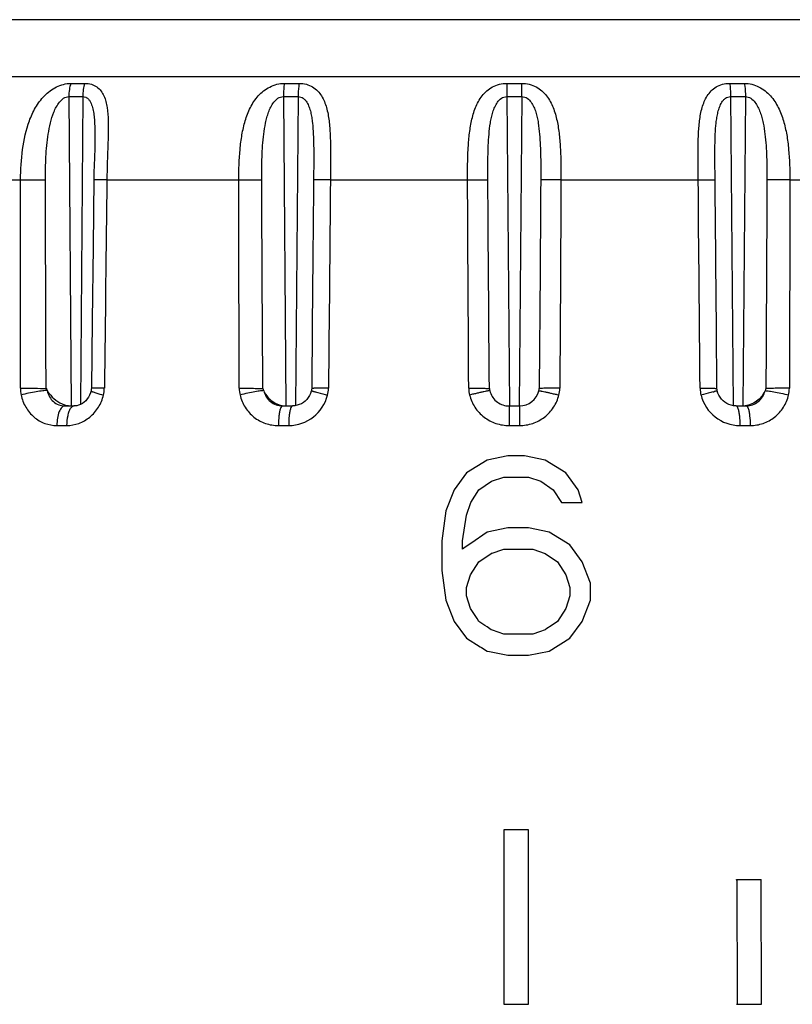
# Model space of a CAD drawing. Units: millimetres. Extents: x 0 to 420, y 0 to 297.
# Drawn here: x 169 to 184, y 186 to 206 of the extents above; entities that cross this region are included whole.
import ezdxf

# ---------------------------------------------------------------- set-up
doc = ezdxf.new("R2010")
doc.units = ezdxf.units.MM
doc.header["$LTSCALE"] = 23.1
doc.layers.get('0').update_dxf_attribs({"linetype": 'CONTINUOUS'})

msp = doc.modelspace()

# ---------------------------------------------------------------- linework, layer by layer
at = {"color": 9, "linetype": 'Continuous'}
for p, q in [((200.209, 205.581), (156.947, 205.581)), ((155.806, 204.44), (201.35, 204.44)), ((169.638, 204.304), (169.917, 204.304)), ((173.923, 204.304), (174.219, 204.304)), ((178.387, 204.304), (178.689, 204.304)), ((182.858, 204.304), (183.154, 204.304)), ((169.599, 204.039), (169.879, 204.039)), ((169.599, 204.039), (169.648, 197.835)), ((169.879, 204.039), (169.83, 197.863)), ((173.903, 204.039), (174.2, 204.039)), ((173.903, 204.039), (173.955, 197.835)), ((174.2, 204.039), (174.148, 197.835)), ((178.386, 204.039), (178.689, 204.039)), ((178.386, 204.039), (178.439, 197.835)), ((178.689, 204.039), (178.636, 197.835)), ((182.877, 204.039), (183.174, 204.039)), ((182.877, 204.039), (182.929, 197.835)), ((183.174, 204.039), (183.122, 197.835)), ((166.193, 202.371), (168.631, 202.371)), ((170.362, 202.371), (173.008, 202.371)), ((174.509, 202.367), (174.508, 202.179)), ((174.846, 202.371), (177.599, 202.371)), ((179.474, 202.371), (182.228, 202.371)), ((182.569, 202.024), (182.566, 202.367)), ((184.068, 202.371), (186.716, 202.371)), ((170.084, 198.116), (170.104, 198.109)), ((169.359, 197.442), (169.553, 197.442)), ((173.803, 197.442), (174.01, 197.442)), ((178.431, 197.442), (178.642, 197.442)), ((183.065, 197.442), (183.271, 197.442))]:
    msp.add_line(p, q, dxfattribs=at)
at = {"color": 7, "linetype": 'Continuous'}
for p, q in [((170.117, 202.997), (170.107, 202.653)), ((170.121, 203.168), (170.121, 203.168)), ((174.508, 202.179), (174.496, 200.818)), ((182.572, 201.639), (182.569, 202.024)), ((182.58, 200.711), (182.572, 201.639)), ((170.085, 201.027), (170.067, 199.556)), ((174.496, 200.818), (174.483, 199.45)), ((182.592, 199.391), (182.58, 200.711)), ((170.067, 199.556), (170.05, 198.187)), ((174.483, 199.45), (174.471, 198.185)), ((182.604, 198.185), (182.592, 199.391)), ((170.044, 198.138), (170.032, 198.095)), ((174.463, 198.131), (174.448, 198.086)), ((174.466, 198.141), (174.463, 198.131)), ((169.514, 197.835), (169.705, 197.835)), ((169.716, 197.835), (169.705, 197.835)), ((173.884, 197.835), (174.089, 197.835)), ((174.136, 197.838), (174.089, 197.835)), ((178.399, 197.836), (178.434, 197.835)), ((178.434, 197.835), (178.64, 197.835)), ((182.987, 197.835), (183.192, 197.835)), ((177.994, 196.749), (177.58, 196.494)), ((178.408, 196.834), (177.994, 196.749)), ((178.74, 196.834), (178.408, 196.834)), ((179.154, 196.749), (178.74, 196.834)), ((179.568, 196.494), (179.154, 196.749)), ((177.58, 196.494), (177.331, 196.153)), ((179.817, 196.153), (179.568, 196.494)), ((177.828, 196.153), (178.077, 196.323)), ((178.077, 196.323), (178.325, 196.409)), ((178.077, 196.323), (178.077, 196.323)), ((178.325, 196.409), (178.823, 196.409)), ((178.326, 196.408), (178.325, 196.409)), ((178.822, 196.408), (178.823, 196.409)), ((178.823, 196.409), (179.071, 196.323)), ((179.071, 196.323), (179.071, 196.323)), ((179.071, 196.323), (179.32, 196.153)), ((177.331, 196.153), (177.165, 195.728)), ((177.662, 195.898), (177.828, 196.153)), ((177.829, 196.153), (177.828, 196.153)), ((179.319, 196.153), (179.32, 196.153)), ((179.32, 196.153), (179.486, 195.898)), ((179.9, 195.898), (179.817, 196.153)), ((177.579, 195.643), (177.662, 195.898)), ((177.663, 195.897), (177.662, 195.898)), ((179.485, 195.897), (179.486, 195.898)), ((179.486, 195.898), (179.9, 195.898)), ((179.898, 195.897), (179.9, 195.898)), ((177.165, 195.728), (177.082, 195.132)), ((177.496, 195.132), (177.579, 195.643)), ((177.581, 195.642), (177.579, 195.643)), ((177.994, 195.302), (177.662, 195.075)), ((178.408, 195.387), (177.994, 195.302)), ((178.823, 195.387), (178.408, 195.387)), ((179.237, 195.302), (178.823, 195.387)), ((179.652, 195.047), (179.237, 195.302)), ((177.082, 195.132), (177.081, 194.537)), ((177.496, 194.962), (177.496, 195.132)), ((177.497, 195.132), (177.496, 195.132)), ((177.551, 195), (177.496, 194.962)), ((177.662, 195.075), (177.551, 195)), ((178.076, 194.877), (178.325, 194.962)), ((178.325, 194.962), (178.906, 194.962)), ((178.325, 194.961), (178.325, 194.962)), ((178.905, 194.961), (178.906, 194.962)), ((178.906, 194.962), (179.155, 194.877)), ((179.901, 194.707), (179.652, 195.047)), ((177.661, 194.451), (177.827, 194.707)), ((177.827, 194.707), (178.076, 194.877)), ((177.828, 194.706), (177.827, 194.707)), ((178.077, 194.876), (178.076, 194.877)), ((179.154, 194.876), (179.155, 194.877)), ((179.155, 194.877), (179.404, 194.707)), ((179.403, 194.706), (179.404, 194.707)), ((179.404, 194.707), (179.57, 194.451)), ((180.067, 194.281), (179.901, 194.707)), ((177.081, 194.537), (177.164, 193.941)), ((177.578, 194.196), (177.661, 194.451)), ((177.663, 194.451), (177.661, 194.451)), ((179.568, 194.451), (179.57, 194.451)), ((179.57, 194.451), (179.653, 194.196)), ((177.578, 194.026), (177.578, 194.196)), ((177.58, 194.196), (177.578, 194.196)), ((179.651, 194.196), (179.653, 194.196)), ((179.653, 194.196), (179.653, 194.026)), ((180.067, 193.941), (180.067, 194.281)), ((177.164, 193.941), (177.329, 193.515)), ((177.661, 193.771), (177.578, 194.026)), ((177.579, 194.025), (177.578, 194.026)), ((179.653, 194.026), (179.57, 193.771)), ((179.651, 194.025), (179.653, 194.026)), ((179.902, 193.515), (180.067, 193.941)), ((177.662, 193.77), (177.661, 193.771)), ((177.79, 193.572), (177.661, 193.771)), ((179.57, 193.771), (179.404, 193.515)), ((179.569, 193.77), (179.57, 193.771)), ((177.329, 193.515), (177.578, 193.175)), ((177.827, 193.515), (177.79, 193.572)), ((177.828, 193.515), (177.827, 193.515)), ((177.948, 193.432), (177.827, 193.515)), ((179.404, 193.515), (179.294, 193.44)), ((179.403, 193.515), (179.404, 193.515)), ((179.653, 193.175), (179.902, 193.515)), ((177.993, 193.402), (177.948, 193.432)), ((178.076, 193.345), (177.993, 193.402)), ((178.103, 193.336), (178.076, 193.345)), ((178.325, 193.26), (178.103, 193.336)), ((179.155, 193.345), (179.045, 193.307)), ((179.171, 193.356), (179.155, 193.345)), ((179.155, 193.345), (179.155, 193.345)), ((179.294, 193.44), (179.171, 193.356)), ((177.578, 193.175), (177.854, 193.005)), ((178.906, 193.26), (178.325, 193.26)), ((179.045, 193.307), (178.906, 193.26)), ((179.239, 192.92), (179.653, 193.175)), ((177.854, 193.005), (177.882, 192.988)), ((177.88, 192.989), (177.993, 192.92)), ((177.993, 192.92), (178.039, 192.91)), ((177.993, 192.919), (177.993, 192.92)), ((178.823, 192.835), (179.239, 192.92)), ((179.238, 192.919), (179.239, 192.92)), ((178.039, 192.91), (178.408, 192.835)), ((178.408, 192.835), (178.823, 192.835)), ((178.408, 192.834), (178.408, 192.835)), ((178.823, 192.834), (178.823, 192.835)), ((178.324, 189.335), (178.324, 185.836)), ((178.824, 189.335), (178.324, 189.335)), ((178.825, 185.836), (178.824, 189.335)), ((182.99, 188.334), (183, 188.335)), ((183, 188.335), (183.008, 185.836)), ((183, 188.335), (183.49, 188.335)), ((183.499, 185.836), (183.49, 188.335)), ((178.324, 185.836), (178.825, 185.836)), ((178.324, 185.835), (178.324, 185.836)), ((178.824, 185.835), (178.825, 185.836)), ((182.998, 185.835), (183.008, 185.836)), ((183.008, 185.836), (183.499, 185.836)), ((183.489, 185.835), (183.499, 185.836))]:
    msp.add_line(p, q, dxfattribs=at)
for points in [[(170.121, 203.168), (170.12, 203.1), (170.117, 202.997)], [(170.107, 202.653), (170.103, 202.528), (170.101, 202.398), (170.085, 201.027)], [(170.032, 198.095), (170.015, 198.052), (169.993, 198.012), (169.968, 197.974), (169.938, 197.94), (169.906, 197.91), (169.871, 197.885), (169.834, 197.864), (169.795, 197.849), (169.756, 197.839), (169.716, 197.835)], [(170.05, 198.187), (170.049, 198.171), (170.047, 198.154), (170.044, 198.138)], [(174.448, 198.086), (174.428, 198.043), (174.403, 198.003), (174.374, 197.966), (174.341, 197.933), (174.304, 197.904), (174.265, 197.88), (174.223, 197.861), (174.18, 197.847), (174.136, 197.838)], [(174.471, 198.185), (174.471, 198.176), (174.47, 198.163), (174.467, 198.149), (174.466, 198.141)], [(182.61, 198.141), (182.609, 198.142), (182.607, 198.153), (182.605, 198.164), (182.604, 198.176), (182.604, 198.185)], [(182.888, 197.849), (182.845, 197.863), (182.804, 197.883), (182.765, 197.908), (182.729, 197.938), (182.696, 197.972), (182.668, 198.009), (182.643, 198.05), (182.624, 198.093), (182.61, 198.141)], [(182.987, 197.835), (182.978, 197.835), (182.933, 197.839), (182.888, 197.849)]]:
    msp.add_lwpolyline(points, dxfattribs=at)
at = {"color": 9, "linetype": 'Continuous'}
for centre, radius, start, end in [((213.286, 204.061), 34.9, 179.6022, 180.0367), ((118.563, 204.061), 60.127, 359.97879, 0.23103), ((169.256, 198.188), 0.631, 179.9241, 192.2499), ((169.691, 198.197), 0.619, 346.6507, 359.2442), ((173.61, 198.19), 0.592, 180.1469, 193.3068), ((174.008, 198.248), 0.806, 270.0866, 346.0678), ((175.451, 201.455), 3.459, 254.4364, 254.8416), ((174.219, 198.194), 0.589, 346.1555, 359.404), ((178.201, 198.192), 0.578, 180.3577, 193.8611), ((178.868, 198.192), 0.582, 346.1784, 359.595), ((182.851, 198.194), 0.585, 180.546, 193.8964), ((183.066, 198.248), 0.806, 193.9502, 269.9299), ((181.576, 201.644), 3.654, 285.0936, 285.4791), ((183.462, 198.19), 0.595, 346.7187, 359.8104)]:
    msp.add_arc(centre, radius, start, end, dxfattribs=at)
at = {"color": 7, "linetype": 'Continuous'}
for centre, radius, start, end in [((178.64, 198.235), 0.4, 270.0042, 346.3748), ((178.644, 198.234), 0.397, 346.4166, 352.8075), ((169.651, 198.26), 0.425, 257.8232, 263.4227), ((173.95, 198.229), 0.394, 263.6413, 269.9318), ((178.434, 198.226), 0.391, 264.7754, 269.9694), ((183.126, 198.229), 0.394, 270.0691, 276.4324)]:
    msp.add_arc(centre, radius, start, end, dxfattribs=at)
at = {"color": 9, "linetype": 'Continuous'}
for points, knots in [([(168.631, 202.371), (168.631, 202.574), (168.654, 202.974), (168.757, 203.465), (168.921, 203.824), (169.099, 204.064), (169.339, 204.247), (169.539, 204.304), (169.638, 204.304)], [0, 0, 0, 0, 0.254982, 0.503309, 0.6256, 0.748814, 0.875391, 1, 1, 1, 1]), ([(169.638, 204.304), (169.625, 204.264), (169.605, 204.176), (169.599, 204.086), (169.599, 204.039)], [0, 0, 0, 0, 0.471506, 1, 1, 1, 1]), ([(169.917, 204.304), (169.904, 204.264), (169.885, 204.176), (169.879, 204.086), (169.879, 204.039)], [0, 0, 0, 0, 0.471143, 1, 1, 1, 1]), ([(169.917, 204.304), (169.962, 204.304), (170.048, 204.292), (170.162, 204.238), (170.247, 204.154), (170.306, 204.052), (170.345, 203.939), (170.378, 203.772), (170.392, 203.548), (170.39, 203.268), (170.378, 202.975), (170.367, 202.675), (170.363, 202.473), (170.362, 202.371)], [0, 0, 0, 0, 0.061905, 0.117912, 0.170715, 0.223516, 0.278154, 0.335293, 0.456867, 0.586407, 0.721424, 0.859861, 1, 1, 1, 1]), ([(173.008, 202.371), (173.008, 202.573), (173.018, 202.875), (173.068, 203.27), (173.131, 203.554), (173.232, 203.822), (173.39, 204.064), (173.622, 204.251), (173.822, 204.304), (173.923, 204.304)], [0, 0, 0, 0, 0.258049, 0.384071, 0.507179, 0.62766, 0.747591, 0.871482, 1, 1, 1, 1]), ([(173.923, 204.304), (173.92, 204.284), (173.907, 204.197), (173.903, 204.108), (173.903, 204.039)], [0, 0, 0, 0, 0.221578, 1, 1, 1, 1]), ([(174.219, 204.304), (174.216, 204.284), (174.204, 204.197), (174.2, 204.108), (174.2, 204.039)], [0, 0, 0, 0, 0.221381, 1, 1, 1, 1]), ([(174.219, 204.304), (174.268, 204.304), (174.363, 204.292), (174.491, 204.238), (174.593, 204.155), (174.698, 204.02), (174.778, 203.815), (174.825, 203.55), (174.845, 203.268), (174.85, 202.975), (174.849, 202.675), (174.847, 202.473), (174.846, 202.371)], [0, 0, 0, 0, 0.065172, 0.125993, 0.183324, 0.239271, 0.352706, 0.472513, 0.598656, 0.729685, 0.863988, 1, 1, 1, 1]), ([(177.599, 202.371), (177.598, 202.573), (177.601, 202.874), (177.631, 203.269), (177.673, 203.552), (177.748, 203.819), (177.879, 204.063), (178.094, 204.255), (178.288, 204.304), (178.387, 204.304)], [0, 0, 0, 0, 0.263456, 0.391507, 0.515587, 0.63523, 0.75185, 0.871129, 1, 1, 1, 1]), ([(178.689, 204.304), (178.788, 204.304), (178.982, 204.255), (179.196, 204.063), (179.326, 203.819), (179.401, 203.552), (179.443, 203.269), (179.472, 202.874), (179.475, 202.573), (179.474, 202.371)], [0, 0, 0, 0, 0.128855, 0.248031, 0.364589, 0.484226, 0.608334, 0.73643, 1, 1, 1, 1]), ([(182.228, 202.371), (182.227, 202.473), (182.225, 202.675), (182.224, 202.975), (182.23, 203.268), (182.25, 203.55), (182.297, 203.815), (182.378, 204.02), (182.483, 204.155), (182.586, 204.238), (182.714, 204.292), (182.809, 204.304), (182.858, 204.304)], [0, 0, 0, 0, 0.135941, 0.270175, 0.401139, 0.527232, 0.64702, 0.760503, 0.816505, 0.873909, 0.934786, 1, 1, 1, 1]), ([(182.858, 204.304), (182.861, 204.284), (182.873, 204.197), (182.877, 204.108), (182.877, 204.039)], [0, 0, 0, 0, 0.221331, 1, 1, 1, 1]), ([(183.154, 204.304), (183.157, 204.284), (183.17, 204.197), (183.174, 204.108), (183.174, 204.039)], [0, 0, 0, 0, 0.221525, 1, 1, 1, 1]), ([(183.154, 204.304), (183.255, 204.304), (183.455, 204.251), (183.687, 204.064), (183.845, 203.822), (183.945, 203.554), (184.008, 203.27), (184.058, 202.875), (184.068, 202.573), (184.068, 202.371)], [0, 0, 0, 0, 0.128569, 0.252391, 0.372257, 0.492714, 0.615827, 0.741874, 1, 1, 1, 1]), ([(169.128, 202.367), (169.127, 202.521), (169.132, 202.752), (169.154, 203.058), (169.182, 203.285), (169.225, 203.51), (169.28, 203.692), (169.344, 203.831), (169.407, 203.928), (169.487, 204.01), (169.562, 204.039), (169.599, 204.039)], [0, 0, 0, 0, 0.251861, 0.377328, 0.50234, 0.62691, 0.751294, 0.813731, 0.876514, 0.939535, 1, 1, 1, 1]), ([(169.879, 204.039), (169.898, 204.039), (169.937, 204.031), (169.985, 203.998), (170.02, 203.953), (170.055, 203.884), (170.083, 203.79), (170.103, 203.671), (170.114, 203.548), (170.121, 203.38), (170.121, 203.253), (170.121, 203.168)], [0, 0, 0, 0, 0.06033, 0.11829, 0.176283, 0.23511, 0.35595, 0.48057, 0.607935, 0.737287, 1, 1, 1, 1]), ([(173.469, 202.367), (173.468, 202.521), (173.471, 202.751), (173.486, 203.057), (173.507, 203.285), (173.536, 203.472), (173.571, 203.619), (173.605, 203.727), (173.649, 203.831), (173.708, 203.928), (173.788, 204.011), (173.865, 204.039), (173.903, 204.039)], [0, 0, 0, 0, 0.252636, 0.378343, 0.503377, 0.627596, 0.689424, 0.751119, 0.812823, 0.874804, 0.937502, 1, 1, 1, 1]), ([(174.2, 204.039), (174.219, 204.039), (174.256, 204.033), (174.304, 204.007), (174.343, 203.969), (174.385, 203.912), (174.423, 203.83), (174.453, 203.726), (174.474, 203.618), (174.493, 203.471), (174.511, 203.208), (174.513, 202.827), (174.511, 202.521), (174.509, 202.367)], [0, 0, 0, 0, 0.031184, 0.061446, 0.09121, 0.120778, 0.180181, 0.240419, 0.301471, 0.363227, 0.488377, 0.742871, 1, 1, 1, 1]), ([(178.006, 202.367), (178.006, 202.444), (178.005, 202.598), (178.008, 202.828), (178.014, 203.057), (178.028, 203.284), (178.049, 203.472), (178.077, 203.619), (178.105, 203.726), (178.143, 203.831), (178.196, 203.928), (178.273, 204.012), (178.348, 204.039), (178.386, 204.039)], [0, 0, 0, 0, 0.127419, 0.254539, 0.381079, 0.506745, 0.631195, 0.69288, 0.754174, 0.815136, 0.875975, 0.93737, 1, 1, 1, 1]), ([(178.689, 204.039), (178.727, 204.039), (178.803, 204.012), (178.879, 203.928), (178.932, 203.831), (178.97, 203.726), (178.998, 203.619), (179.025, 203.472), (179.046, 203.284), (179.06, 203.057), (179.066, 202.828), (179.069, 202.598), (179.068, 202.444), (179.068, 202.367)], [0, 0, 0, 0, 0.062615, 0.123975, 0.184796, 0.245743, 0.307032, 0.368716, 0.493175, 0.618857, 0.745418, 0.872559, 1, 1, 1, 1]), ([(182.566, 202.367), (182.565, 202.521), (182.562, 202.827), (182.564, 203.208), (182.582, 203.471), (182.602, 203.618), (182.623, 203.726), (182.653, 203.83), (182.691, 203.912), (182.733, 203.969), (182.772, 204.006), (182.821, 204.033), (182.858, 204.039), (182.877, 204.039)], [0, 0, 0, 0, 0.257073, 0.511515, 0.636647, 0.698398, 0.759451, 0.819702, 0.879126, 0.908711, 0.938503, 0.968795, 1, 1, 1, 1]), ([(183.174, 204.039), (183.212, 204.039), (183.289, 204.011), (183.369, 203.928), (183.428, 203.831), (183.472, 203.727), (183.505, 203.619), (183.54, 203.472), (183.569, 203.285), (183.59, 203.057), (183.605, 202.751), (183.608, 202.521), (183.607, 202.367)], [0, 0, 0, 0, 0.062517, 0.125198, 0.187163, 0.248853, 0.31054, 0.372363, 0.49658, 0.621621, 0.747338, 1, 1, 1, 1]), ([(168.631, 202.371), (168.722, 202.371), (168.887, 202.371), (169.053, 202.369), (169.128, 202.367)], [0, 0, 0, 0, 0.549604, 1, 1, 1, 1]), ([(170.362, 202.371), (170.344, 202.371), (170.308, 202.371), (170.258, 202.371), (170.213, 202.371), (170.175, 202.371), (170.148, 202.371), (170.13, 202.37), (170.12, 202.37), (170.112, 202.37), (170.106, 202.369), (170.103, 202.369), (170.101, 202.369), (170.101, 202.368)], [0, 0, 0, 0, 0.210831, 0.405327, 0.578052, 0.724978, 0.842923, 0.890162, 0.929244, 0.959934, 0.981999, 0.995299, 1, 1, 1, 1]), ([(173.008, 202.371), (173.098, 202.371), (173.252, 202.371), (173.406, 202.37), (173.469, 202.367)], [0, 0, 0, 0, 0.590788, 1, 1, 1, 1]), ([(174.846, 202.371), (174.824, 202.371), (174.78, 202.371), (174.717, 202.371), (174.659, 202.371), (174.61, 202.371), (174.574, 202.37), (174.55, 202.37), (174.536, 202.369), (174.526, 202.369), (174.517, 202.369), (174.513, 202.368), (174.51, 202.368), (174.509, 202.367)], [0, 0, 0, 0, 0.200775, 0.390377, 0.562069, 0.710783, 0.832091, 0.881343, 0.922437, 0.955004, 0.978857, 0.99387, 1, 1, 1, 1]), ([(177.599, 202.371), (177.686, 202.371), (177.804, 202.372), (177.94, 202.37), (177.989, 202.369), (178.006, 202.367)], [0, 0, 0, 0, 0.641, 0.870745, 1, 1, 1, 1]), ([(179.474, 202.371), (179.428, 202.371), (179.341, 202.371), (179.223, 202.371), (179.134, 202.37), (179.085, 202.369), (179.068, 202.367)], [0, 0, 0, 0, 0.339302, 0.64202, 0.871502, 1, 1, 1, 1]), ([(182.228, 202.371), (182.272, 202.371), (182.335, 202.371), (182.415, 202.371), (182.465, 202.371), (182.505, 202.37), (182.533, 202.37), (182.549, 202.369), (182.558, 202.369), (182.563, 202.368), (182.565, 202.368), (182.566, 202.367)], [0, 0, 0, 0, 0.389284, 0.560692, 0.709313, 0.83072, 0.921352, 0.954131, 0.97824, 0.993548, 1, 1, 1, 1]), ([(184.068, 202.371), (183.977, 202.371), (183.823, 202.371), (183.67, 202.37), (183.607, 202.367)], [0, 0, 0, 0, 0.591583, 1, 1, 1, 1]), ([(168.625, 198.188), (168.722, 198.189), (168.894, 198.189), (169.066, 198.187), (169.141, 198.185)], [0, 0, 0, 0, 0.563279, 1, 1, 1, 1]), ([(169.166, 198.141), (169.136, 198.143), (169.062, 198.137), (168.937, 198.119), (168.791, 198.091), (168.689, 198.067), (168.639, 198.054)], [0, 0, 0, 0, 0.16711, 0.41625, 0.709089, 1, 1, 1, 1]), ([(168.639, 198.054), (168.658, 197.968), (168.722, 197.803), (168.889, 197.602), (169.109, 197.472), (169.277, 197.442), (169.359, 197.442)], [0, 0, 0, 0, 0.25927, 0.511447, 0.757165, 1, 1, 1, 1]), ([(169.166, 198.141), (169.174, 198.098), (169.204, 198.017), (169.284, 197.916), (169.391, 197.85), (169.474, 197.835), (169.514, 197.835)], [0, 0, 0, 0, 0.259895, 0.511669, 0.756762, 1, 1, 1, 1]), ([(169.553, 197.442), (169.636, 197.442), (169.806, 197.472), (170.031, 197.602), (170.205, 197.802), (170.273, 197.967), (170.294, 198.054)], [0, 0, 0, 0, 0.241994, 0.488913, 0.74196, 1, 1, 1, 1]), ([(170.044, 198.138), (170.044, 198.136), (170.047, 198.132), (170.055, 198.128), (170.068, 198.122), (170.078, 198.118), (170.084, 198.116)], [0, 0, 0, 0, 0.09077, 0.282337, 0.586089, 1, 1, 1, 1]), ([(170.311, 198.188), (170.292, 198.188), (170.257, 198.189), (170.207, 198.189), (170.162, 198.189), (170.124, 198.189), (170.097, 198.189), (170.079, 198.188), (170.069, 198.188), (170.061, 198.188), (170.055, 198.188), (170.052, 198.187), (170.05, 198.187), (170.05, 198.187)], [0, 0, 0, 0, 0.210791, 0.405334, 0.578164, 0.725085, 0.843031, 0.890241, 0.929278, 0.959941, 0.982032, 0.99537, 1, 1, 1, 1]), ([(170.104, 198.109), (170.116, 198.104), (170.179, 198.084), (170.243, 198.067), (170.294, 198.054)], [0, 0, 0, 0, 0.198995, 1, 1, 1, 1]), ([(173.017, 198.188), (173.114, 198.189), (173.248, 198.189), (173.406, 198.187), (173.468, 198.186), (173.491, 198.185)], [0, 0, 0, 0, 0.609192, 0.849358, 1, 1, 1, 1]), ([(173.508, 198.141), (173.5, 198.142), (173.479, 198.141), (173.442, 198.137), (173.391, 198.13), (173.305, 198.115), (173.185, 198.09), (173.085, 198.066), (173.033, 198.054)], [0, 0, 0, 0, 0.049172, 0.128341, 0.234633, 0.363995, 0.670569, 1, 1, 1, 1]), ([(173.033, 198.054), (173.054, 197.967), (173.124, 197.8), (173.304, 197.6), (173.539, 197.471), (173.716, 197.442), (173.803, 197.442)], [0, 0, 0, 0, 0.252348, 0.502657, 0.751471, 1, 1, 1, 1]), ([(173.508, 198.141), (173.518, 198.098), (173.551, 198.015), (173.638, 197.915), (173.753, 197.85), (173.84, 197.835), (173.884, 197.835)], [0, 0, 0, 0, 0.252609, 0.502608, 0.751114, 1, 1, 1, 1]), ([(174.466, 198.141), (174.465, 198.141), (174.467, 198.14), (174.469, 198.139), (174.474, 198.137), (174.484, 198.134), (174.5, 198.129), (174.515, 198.125), (174.523, 198.122)], [0, 0, 0, 0, 0.018483, 0.067048, 0.146999, 0.257987, 0.570741, 1, 1, 1, 1]), ([(174.807, 198.188), (174.785, 198.189), (174.741, 198.189), (174.677, 198.189), (174.619, 198.189), (174.57, 198.189), (174.534, 198.188), (174.51, 198.188), (174.497, 198.187), (174.486, 198.187), (174.478, 198.187), (174.474, 198.186), (174.471, 198.186), (174.471, 198.185)], [0, 0, 0, 0, 0.202487, 0.393634, 0.566434, 0.71565, 0.836785, 0.885677, 0.926265, 0.958165, 0.981107, 0.995025, 1, 1, 1, 1]), ([(174.547, 198.116), (174.563, 198.111), (174.644, 198.09), (174.726, 198.069), (174.79, 198.054)], [0, 0, 0, 0, 0.203663, 1, 1, 1, 1]), ([(177.623, 198.188), (177.672, 198.189), (177.764, 198.189), (177.887, 198.189), (177.971, 198.188), (178.017, 198.186), (178.031, 198.186), (178.037, 198.185)], [0, 0, 0, 0, 0.355, 0.666546, 0.891835, 0.961879, 1, 1, 1, 1]), ([(178.045, 198.141), (178.045, 198.141), (178.041, 198.141), (178.035, 198.141), (178.025, 198.139), (178.012, 198.137), (177.994, 198.134), (177.965, 198.128), (177.921, 198.119), (177.86, 198.105), (177.791, 198.089), (177.717, 198.072), (177.666, 198.06), (177.64, 198.054)], [0, 0, 0, 0, 0.00563, 0.020496, 0.04474, 0.078224, 0.1206, 0.171425, 0.296459, 0.448228, 0.620757, 0.807376, 1, 1, 1, 1]), ([(177.64, 198.054), (177.662, 197.967), (177.735, 197.799), (177.921, 197.6), (178.162, 197.471), (178.342, 197.442), (178.431, 197.442)], [0, 0, 0, 0, 0.24992, 0.499807, 0.74982, 1, 1, 1, 1]), ([(178.642, 197.442), (178.731, 197.442), (178.911, 197.471), (179.152, 197.6), (179.338, 197.799), (179.411, 197.967), (179.432, 198.054)], [0, 0, 0, 0, 0.25013, 0.500127, 0.750049, 1, 1, 1, 1]), ([(179.029, 198.141), (179.029, 198.141), (179.033, 198.141), (179.038, 198.141), (179.049, 198.139), (179.062, 198.137), (179.079, 198.134), (179.108, 198.128), (179.153, 198.119), (179.213, 198.105), (179.282, 198.089), (179.356, 198.072), (179.407, 198.06), (179.432, 198.054)], [0, 0, 0, 0, 0.00532, 0.019902, 0.0439, 0.077182, 0.119398, 0.170109, 0.295053, 0.446917, 0.619719, 0.806782, 1, 1, 1, 1]), ([(179.449, 198.188), (179.4, 198.189), (179.309, 198.189), (179.186, 198.189), (179.103, 198.188), (179.057, 198.186), (179.042, 198.186), (179.037, 198.185)], [0, 0, 0, 0, 0.355874, 0.667726, 0.892709, 0.962379, 1, 1, 1, 1]), ([(182.266, 198.188), (182.289, 198.189), (182.333, 198.189), (182.397, 198.189), (182.455, 198.189), (182.505, 198.189), (182.541, 198.188), (182.565, 198.188), (182.578, 198.187), (182.589, 198.187), (182.597, 198.187), (182.601, 198.186), (182.604, 198.186), (182.604, 198.185)], [0, 0, 0, 0, 0.202327, 0.393407, 0.566207, 0.715467, 0.836665, 0.88559, 0.926207, 0.958128, 0.981088, 0.99502, 1, 1, 1, 1]), ([(182.528, 198.116), (182.511, 198.111), (182.43, 198.09), (182.348, 198.069), (182.283, 198.054)], [0, 0, 0, 0, 0.203988, 1, 1, 1, 1]), ([(182.61, 198.141), (182.61, 198.141), (182.608, 198.14), (182.606, 198.139), (182.601, 198.137), (182.591, 198.134), (182.574, 198.129), (182.56, 198.125), (182.551, 198.122)], [0, 0, 0, 0, 0.018339, 0.066901, 0.146885, 0.257922, 0.57076, 1, 1, 1, 1]), ([(183.192, 197.835), (183.235, 197.835), (183.322, 197.85), (183.438, 197.915), (183.525, 198.015), (183.558, 198.098), (183.568, 198.141)], [0, 0, 0, 0, 0.248897, 0.497427, 0.747442, 1, 1, 1, 1]), ([(183.271, 197.442), (183.359, 197.442), (183.535, 197.471), (183.77, 197.6), (183.951, 197.8), (184.021, 197.967), (184.042, 198.054)], [0, 0, 0, 0, 0.248546, 0.497377, 0.747698, 1, 1, 1, 1]), ([(183.568, 198.141), (183.576, 198.142), (183.597, 198.141), (183.634, 198.137), (183.684, 198.13), (183.77, 198.115), (183.89, 198.09), (183.99, 198.066), (184.042, 198.054)], [0, 0, 0, 0, 0.048729, 0.127569, 0.23366, 0.362956, 0.669804, 1, 1, 1, 1]), ([(184.058, 198.188), (183.961, 198.189), (183.827, 198.189), (183.67, 198.187), (183.608, 198.186), (183.585, 198.185)], [0, 0, 0, 0, 0.610089, 0.850022, 1, 1, 1, 1]), ([(169.514, 197.835), (169.504, 197.835), (169.481, 197.829), (169.452, 197.804), (169.426, 197.767), (169.393, 197.697), (169.367, 197.587), (169.359, 197.492), (169.359, 197.442)], [0, 0, 0, 0, 0.068618, 0.149753, 0.249757, 0.369955, 0.663159, 1, 1, 1, 1]), ([(169.63, 197.782), (169.617, 197.763), (169.595, 197.716), (169.563, 197.603), (169.554, 197.508), (169.553, 197.442)], [0, 0, 0, 0, 0.197558, 0.437957, 1, 1, 1, 1]), ([(169.686, 197.831), (169.681, 197.83), (169.658, 197.819), (169.641, 197.799), (169.63, 197.782)], [0, 0, 0, 0, 0.214283, 1, 1, 1, 1]), ([(173.844, 197.782), (173.837, 197.762), (173.825, 197.715), (173.808, 197.601), (173.803, 197.508), (173.803, 197.442)], [0, 0, 0, 0, 0.187199, 0.426274, 1, 1, 1, 1]), ([(173.884, 197.835), (173.876, 197.835), (173.856, 197.817), (173.849, 197.796), (173.844, 197.782)], [0, 0, 0, 0, 0.360073, 1, 1, 1, 1]), ([(174.049, 197.782), (174.042, 197.762), (174.03, 197.714), (174.014, 197.601), (174.01, 197.508), (174.01, 197.442)], [0, 0, 0, 0, 0.186833, 0.425865, 1, 1, 1, 1]), ([(174.087, 197.835), (174.079, 197.835), (174.06, 197.816), (174.053, 197.796), (174.049, 197.782)], [0, 0, 0, 0, 0.354935, 1, 1, 1, 1]), ([(178.432, 197.782), (178.432, 197.762), (178.431, 197.648), (178.431, 197.535), (178.431, 197.442)], [0, 0, 0, 0, 0.18276, 1, 1, 1, 1]), ([(178.434, 197.835), (178.433, 197.835), (178.434, 197.833), (178.433, 197.831), (178.433, 197.827), (178.433, 197.818), (178.433, 197.803), (178.432, 197.79), (178.432, 197.782)], [0, 0, 0, 0, 0.016373, 0.064477, 0.144068, 0.254776, 0.568, 1, 1, 1, 1]), ([(178.64, 197.835), (178.641, 197.835), (178.64, 197.834), (178.641, 197.833), (178.641, 197.83), (178.641, 197.825), (178.641, 197.817), (178.641, 197.804), (178.641, 197.788), (178.641, 197.759), (178.641, 197.717), (178.641, 197.658), (178.641, 197.591), (178.642, 197.518), (178.642, 197.467), (178.642, 197.442)], [0, 0, 0, 0, 0.001217, 0.004834, 0.010833, 0.019193, 0.042905, 0.075795, 0.117628, 0.167933, 0.291854, 0.443068, 0.616013, 0.804387, 1, 1, 1, 1]), ([(182.989, 197.835), (182.997, 197.835), (183.015, 197.816), (183.022, 197.796), (183.026, 197.782)], [0, 0, 0, 0, 0.352871, 1, 1, 1, 1]), ([(183.026, 197.782), (183.033, 197.762), (183.044, 197.714), (183.06, 197.601), (183.064, 197.508), (183.065, 197.442)], [0, 0, 0, 0, 0.186693, 0.425709, 1, 1, 1, 1]), ([(183.192, 197.835), (183.2, 197.835), (183.219, 197.817), (183.226, 197.796), (183.231, 197.782)], [0, 0, 0, 0, 0.358069, 1, 1, 1, 1]), ([(183.231, 197.782), (183.238, 197.762), (183.25, 197.714), (183.266, 197.601), (183.271, 197.508), (183.271, 197.442)], [0, 0, 0, 0, 0.187053, 0.426111, 1, 1, 1, 1])]:
    msp.add_open_spline(points, degree=3, knots=knots, dxfattribs=at)
for points in [[(168.625, 198.188), (168.626, 199.582), (168.628, 200.977), (168.631, 202.371)], [(169.141, 198.184), (169.136, 199.579), (169.132, 200.973), (169.128, 202.367)], [(170.362, 202.371), (170.346, 200.977), (170.329, 199.582), (170.311, 198.188)], [(173.017, 198.188), (173.013, 199.582), (173.01, 200.977), (173.008, 202.371)], [(173.491, 198.184), (173.483, 199.579), (173.476, 200.973), (173.469, 202.367)], [(174.846, 202.371), (174.835, 200.977), (174.822, 199.582), (174.807, 198.188)], [(177.623, 198.188), (177.614, 199.582), (177.606, 200.977), (177.599, 202.371)], [(178.037, 198.184), (178.026, 199.579), (178.016, 200.973), (178.006, 202.367)], [(179.068, 202.367), (179.058, 200.973), (179.048, 199.579), (179.037, 198.184)], [(179.474, 202.371), (179.467, 200.977), (179.459, 199.582), (179.449, 198.188)], [(182.266, 198.188), (182.252, 199.582), (182.239, 200.977), (182.228, 202.371)], [(183.607, 202.367), (183.6, 200.973), (183.593, 199.579), (183.585, 198.184)], [(184.068, 202.371), (184.065, 200.977), (184.062, 199.582), (184.058, 198.188)], [(169.705, 197.835), (169.699, 197.835), (169.692, 197.834), (169.686, 197.831)]]:
    msp.add_open_spline(points, degree=3, dxfattribs=at)
at = {"color": 7, "linetype": 'Continuous'}
for points in [[(169.141, 198.184), (169.149, 198.169), (169.158, 198.153), (169.167, 198.139)], [(173.491, 198.184), (173.496, 198.169), (173.502, 198.153), (173.509, 198.139)], [(178.037, 198.184), (178.039, 198.169), (178.042, 198.154), (178.045, 198.139)], [(183.585, 198.184), (183.58, 198.169), (183.574, 198.155), (183.568, 198.141)], [(169.602, 197.837), (169.616, 197.836), (169.63, 197.835), (169.644, 197.835)]]:
    msp.add_open_spline(points, degree=3, dxfattribs=at)
for points, knots in [([(169.166, 198.141), (169.186, 198.108), (169.246, 198.026), (169.374, 197.914), (169.495, 197.858), (169.561, 197.844)], [0, 0, 0, 0, 0.227629, 0.600448, 1, 1, 1, 1]), ([(173.508, 198.141), (173.54, 198.068), (173.647, 197.925), (173.814, 197.847), (173.907, 197.837)], [0, 0, 0, 0, 0.460825, 1, 1, 1, 1]), ([(178.045, 198.141), (178.064, 198.061), (178.155, 197.911), (178.317, 197.844), (178.399, 197.836)], [0, 0, 0, 0, 0.499653, 1, 1, 1, 1]), ([(183.568, 198.141), (183.536, 198.068), (183.43, 197.925), (183.263, 197.848), (183.171, 197.837)], [0, 0, 0, 0, 0.460647, 1, 1, 1, 1])]:
    msp.add_open_spline(points, degree=3, knots=knots, dxfattribs=at)

doc.saveas('drawing.dxf')
